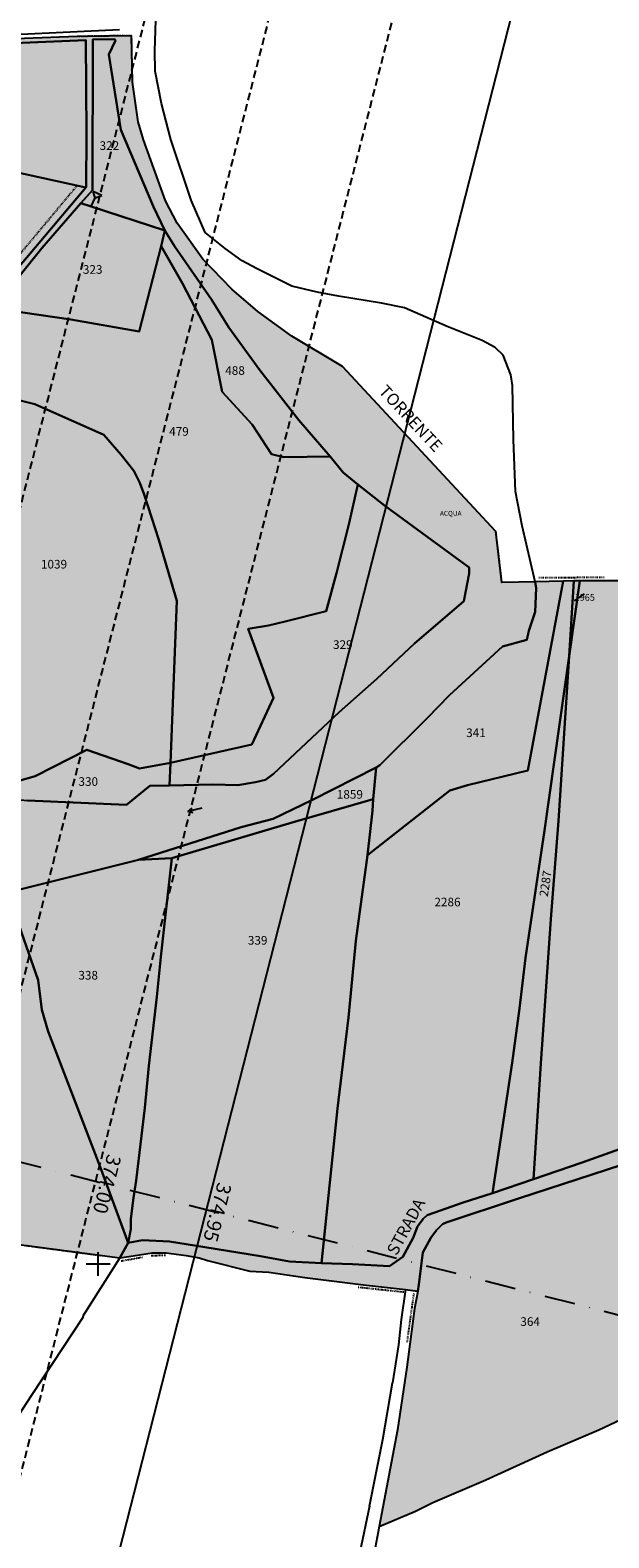
# Model space of a CAD drawing. Extents: x 1538956 to 1571595, y 5042519 to 5072519.
# Drawn here: x 1563572 to 1563813, y 5055086 to 5055714 of the extents above; entities that cross this region are included whole.
import ezdxf
from ezdxf.enums import TextEntityAlignment as Align

# ---------------------------------------------------------------- set-up
doc = ezdxf.new("R2010")
doc.units = 0
doc.header["$LTSCALE"] = 2
doc.header["$MEASUREMENT"] = 0
for name, pattern in [('CONTINUA', [0]), ('FRECCETTA', [1, -1]), ('INTERNA', [0]), ('NASCOSTA2', [4.7625, 3.175, -1.5875]), ('TRATTEGGIATA5', [0.3, 0.15, -0.15]), ('TRATTO-PUNTO', [0.4, 0.15, -0.125, 0, -0.125]), ('TRATTOPUNTO2', [12.7, 6.35, -3.175, 0, -3.175])]:
    doc.linetypes.add(name, pattern=pattern)
for name, color, linetype in [('base_cat_ACQUE', 92, 'CONTINUA'), ('base_cat_CONFINE', 92, 'CONTINUA'), ('base_cat_LINEEVARIE', 92, 'CONTINUA'), ('base_cat_PARTICELLE', 92, 'CONTINUA'), ('base_cat_ret_foglio', 71, 'Continuous'), ('base_cat_SIMBOLI', 92, 'CONTINUA'), ('base_cat_STRADE', 92, 'CONTINUA'), ('base_cat_TESTI', 9, 'CONTINUA'), ('decollo', 8, 'Continuous'), ('infrastrutture', 7, 'Continuous'), ('inviluppo', 255, 'Continuous')]:
    doc.layers.add(name, color=color, linetype=linetype)
doc.styles.add('PC01', font='ARIAL.TTF')

# ---------------------------------------------------------------- blocks, each defined once
blk = doc.blocks.new('2', base_point=(2, 5))
at = {"layer": 'base_cat_SIMBOLI'}
for p, q in [((6, 5), (8, 7)), ((8, 3), (8, 7)), ((2, 5), (6, 5)), ((6, 5), (8, 3))]:
    blk.add_line(p, q, dxfattribs=at)
blk = doc.blocks.new('6', base_point=(8, 5))
at = {"layer": 'base_cat_SIMBOLI'}
for p in [(2, 5), (6, 6), (6, 4)]:
    blk.add_line(p, (8, 5), dxfattribs=at)
blk = doc.blocks.new('3', base_point=(5, 5))
at = {"layer": 'base_cat_SIMBOLI'}
for p, q in [((5, 0), (5, 10)), ((0, 5), (10, 5))]:
    blk.add_line(p, q, dxfattribs=at)

msp = doc.modelspace()

# ---------------------------------------------------------------- hatches: boundary and pattern name
at = {"layer": 'base_cat_ret_foglio'}
msp.add_hatch(color=256, dxfattribs=at).paths.add_polyline_path([(1563995.06, 5055090.94), (1563998.82, 5055115.97), (1564007.32, 5055177.1), (1564017.55, 5055254.1), (1564020.86, 5055292.19), (1564028.54, 5055356), (1564042.15, 5055421.77), (1564047.92, 5055437.38), (1564046.45, 5055437.54), (1563922.31, 5055450.92), (1563922.1, 5055485.38), (1563919.02, 5055485.35), (1563854.28, 5055485.06), (1563850.19, 5055484.82), (1563800.79, 5055484.85), (1563798.31, 5055484.81), (1563793.91, 5055484.73), (1563782.2, 5055484.47), (1563768.31, 5055484.18), (1563765.85, 5055505.42), (1563701.81, 5055574.29), (1563680.8, 5055586.93), (1563666.63, 5055597.17), (1563655.75, 5055606.46), (1563643.68, 5055619.04), (1563632.93, 5055634.02), (1563628.08, 5055643.35), (1563618.92, 5055668.8), (1563616.73, 5055676.22), (1563614.29, 5055692.79), (1563613.96, 5055712.17), (1563591.32, 5055711.83), (1563547.16, 5055710.13), (1563543.61, 5055703.89), (1563539.05, 5055686.26), (1563534.13, 5055685.5), (1563510.52, 5055689.42), (1563473.99, 5055694.29), (1563450.78, 5055697.88), (1563445.53, 5055711.48), (1563442.51, 5055729.79), (1563439.97, 5055753.38), (1563426.93, 5055783.97), (1563376.4, 5055791.78), (1563336.7, 5055797.75), (1563316.24, 5055801.43), (1563313.63, 5055804.46), (1563312.38, 5055820.08), (1563309.47, 5055825.08), (1563305.77, 5055831.42), (1563304.45, 5055833.7), (1563306.49, 5055854), (1563308.56, 5055866), (1563311.58, 5055898.17), (1563279.2, 5055903.36), (1563241.24, 5055909.18), (1563203.48, 5055915.65), (1563174.36, 5055920.88), (1563166.4, 5055922.45), (1563137.3, 5055927.57), (1563106.26, 5055932.88), (1563097.04, 5055934.72), (1563069.98, 5055941.9), (1563058.97, 5055945.05), (1563037.77, 5055952.01), (1563006.03, 5055961.67), (1562963.06, 5055974.6), (1562950.31, 5055978.49), (1562947.3, 5055968.3), (1562944.51, 5055959.32), (1562938.57, 5055935.13), (1562937.24, 5055929.36), (1562934.25, 5055906.35), (1562930.32, 5055880.94), (1562926.71, 5055863.82), (1562920.61, 5055843.77), (1562917.28, 5055830.55), (1562916.15, 5055822.9), (1562913.59, 5055804.31), (1562912.22, 5055798.98), (1562909.27, 5055787.68), (1562906.43, 5055764.06), (1562906.78, 5055750.04), (1562909.1, 5055737.51), (1562921.72, 5055695.34), (1562932.15, 5055671.59), (1562938.12, 5055648.12), (1562943.58, 5055622.49), (1562950.92, 5055569.48), (1562951.36, 5055536.14), (1562952.18, 5055511.06), (1562951.76, 5055481), (1562952.41, 5055413.42), (1562946.49, 5055389.83), (1562943.74, 5055352.23), (1562941.98, 5055326.06), (1562940.12, 5055297.54), (1562940.35, 5055285.09), (1562940.01, 5055276.26), (1562940.38, 5055268.14), (1562942.55, 5055267.68), (1562946.76, 5055266.74), (1562994.86, 5055256.07), (1563015.32, 5055251.13), (1563048.64, 5055243.49), (1563076.15, 5055236.95), (1563079.17, 5055242.01), (1563102.05, 5055232.61), (1563126.58, 5055223.14), (1563124.96, 5055221.3), (1563125.83, 5055218.11), (1563127.35, 5055219.61), (1563128.35, 5055219.95), (1563148.76, 5055213.74), (1563159.45, 5055210.62), (1563176.4, 5055204.95), (1563192.5, 5055200.11), (1563202.19, 5055197.1), (1563203.73, 5055196.63), (1563217.78, 5055192.35), (1563257.59, 5055181.15), (1563262.12, 5055179.87), (1563267.64, 5055178.32), (1563272.17, 5055124.09), (1563278.14, 5055122.96), (1563327.13, 5055112.54), (1563327.34, 5055122.75), (1563327.76, 5055132.3), (1563328.6, 5055135.62), (1563330.45, 5055139.71), (1563332.24, 5055142.79), (1563333.93, 5055144.63), (1563344.97, 5055152.85), (1563352.63, 5055158.96), (1563366.6, 5055172.09), (1563372.18, 5055174.71), (1563379.95, 5055191.29), (1563396.58, 5055205.65), (1563401.44, 5055208.51), (1563407.04, 5055211.38), (1563414.82, 5055212.84), (1563421.56, 5055214.68), (1563424.9, 5055217.61), (1563427.18, 5055220.32), (1563428.05, 5055221.9), (1563432.33, 5055225.88), (1563434.79, 5055226.43), (1563435.73, 5055226.64), (1563443.33, 5055227.64), (1563445.18, 5055227.54), (1563448.55, 5055226.7), (1563464.86, 5055221.54), (1563470.22, 5055218.84), (1563474.71, 5055213.84), (1563479.41, 5055208.6), (1563486.61, 5055200.31), (1563492.36, 5055194.87), (1563496.04, 5055192.74), (1563504.25, 5055189.66), (1563515.26, 5055183.95), (1563521.3, 5055180.72), (1563523.28, 5055175.04), (1563525.34, 5055164.58), (1563526.45, 5055163.79), (1563528.54, 5055163.15), (1563532.05, 5055163.15), (1563533.74, 5055163.71), (1563535.97, 5055166.1), (1563541.35, 5055174.26), (1563544.9, 5055182.26), (1563547.23, 5055187.04), (1563556.12, 5055197.26), (1563562.81, 5055208.65), (1563609.07, 5055202.52), (1563614.55, 5055203.38), (1563622.46, 5055204.7), (1563628.3, 5055204.71), (1563636.74, 5055203.59), (1563642.08, 5055202.51), (1563645.53, 5055201.4), (1563663.22, 5055196.98), (1563671.21, 5055196.57), (1563686.18, 5055194.36), (1563710.57, 5055191.31), (1563728.08, 5055189.37), (1563733.24, 5055188.72), (1563731.85, 5055181.5), (1563728.71, 5055157.01), (1563724.86, 5055130.84), (1563717.2, 5055090.5), (1563732.29, 5055096.97), (1563739.51, 5055100.62), (1563761.61, 5055110.06), (1563787.16, 5055121.61), (1563808.68, 5055130.87), (1563820.28, 5055136.21), (1563823.47, 5055147.99), (1563828.49, 5055154.57), (1563840.68, 5055140.47), (1563846.2, 5055142.55), (1563846.56, 5055166.5), (1563847.54, 5055177.67), (1563848.19, 5055196.04), (1563848.69, 5055203.01), (1563851.05, 5055215.97), (1563854.95, 5055237.3), (1563855.6, 5055241.63), (1563859.3, 5055236.95), (1563872.14, 5055220.9), (1563886.38, 5055204.49), (1563894.98, 5055194.69), (1563895.19, 5055194.42), (1563897.69, 5055191.29), (1563908.04, 5055177.77), (1563910.23, 5055175.09), (1563927.38, 5055155.25), (1563937.36, 5055143.49), (1563941.73, 5055139.23), (1563959.57, 5055121.64), (1563973.41, 5055105.22), (1563987.22, 5055087.6), (1563994.43, 5055086.54)])

# ---------------------------------------------------------------- linework, layer by layer
at = {"layer": 'base_cat_ACQUE'}
for points in [[(1563564.53, 5055355.49), (1563616.76, 5055368.54), (1563659.58, 5055382.09), (1563672.96, 5055385.57), (1563689.06, 5055393.34), (1563715.85, 5055407.05), (1563717.38, 5055408.06), (1563737.18, 5055427.57), (1563746.47, 5055437.13), (1563768.53, 5055457.51), (1563778.79, 5055460.2), (1563779.55, 5055464.01), (1563782.24, 5055471.98), (1563782.64, 5055481.74), (1563782.2, 5055484.47), (1563768.31, 5055484.18), (1563765.85, 5055505.42), (1563701.81, 5055574.29), (1563680.8, 5055586.93), (1563666.63, 5055597.17), (1563655.75, 5055606.46), (1563643.68, 5055619.04), (1563632.93, 5055634.02), (1563628.08, 5055643.35), (1563618.92, 5055668.8), (1563616.73, 5055676.22), (1563614.29, 5055692.79), (1563613.96, 5055712.17), (1563591.32, 5055711.83), (1563547.16, 5055710.13)], [(1563548.18, 5055708.29), (1563594.94, 5055710.29), (1563595.17, 5055671.07), (1563595.03, 5055649.1), (1563594.84, 5055648.89), (1563551.2, 5055597.24)], [(1563556.5, 5055598.86), (1563576.59, 5055623.52), (1563592.76, 5055642.28), (1563597.66, 5055647.75), (1563597.82, 5055710.53), (1563606.88, 5055710.75), (1563607.22, 5055710.17), (1563604.46, 5055704.3), (1563609.44, 5055672.87), (1563623.11, 5055640.86), (1563627.85, 5055630.88), (1563631.89, 5055624.45), (1563647.27, 5055602.21), (1563654.54, 5055590.51), (1563667.44, 5055572.65), (1563683.64, 5055551.83), (1563696.67, 5055536.68), (1563702.2, 5055530.06), (1563708.27, 5055525.07), (1563719.44, 5055516.26), (1563754.73, 5055490.38), (1563754.65, 5055487.87), (1563752.4, 5055476.33), (1563731.92, 5055458.67), (1563716.24, 5055443.99), (1563700.43, 5055430.08), (1563673.15, 5055404.39), (1563669.8, 5055401.9), (1563665.6, 5055400.88), (1563658.27, 5055399.64), (1563647.82, 5055399.91), (1563629.81, 5055399.58), (1563621.51, 5055399.43), (1563611.86, 5055391.48), (1563570.52, 5055393.23)], [(1563562.81, 5055208.65), (1563609.07, 5055202.52), (1563609.07, 5055202.52), (1563612.54, 5055208.78), (1563600.79, 5055240.51), (1563579.14, 5055296.88), (1563576.53, 5055305.95), (1563574.97, 5055318.41), (1563563.03, 5055352.55)]]:
    msp.add_lwpolyline(points, dxfattribs=at)
at = {"layer": 'base_cat_CONFINE'}
for points in [[(1563850.19, 5055484.82), (1563800.79, 5055484.85), (1563798.31, 5055484.81), (1563793.91, 5055484.73), (1563782.2, 5055484.47), (1563768.31, 5055484.18), (1563765.85, 5055505.42), (1563701.81, 5055574.29), (1563680.8, 5055586.93), (1563666.63, 5055597.17), (1563655.75, 5055606.46), (1563643.68, 5055619.04), (1563632.93, 5055634.02), (1563628.08, 5055643.35), (1563618.92, 5055668.8), (1563616.73, 5055676.22), (1563614.29, 5055692.79), (1563613.96, 5055712.17), (1563591.32, 5055711.83), (1563547.16, 5055710.13)], [(1563562.81, 5055208.65), (1563609.07, 5055202.52), (1563614.55, 5055203.38), (1563622.46, 5055204.7), (1563628.3, 5055204.71), (1563636.74, 5055203.59), (1563642.08, 5055202.51), (1563645.53, 5055201.4), (1563663.22, 5055196.98), (1563671.21, 5055196.57), (1563686.18, 5055194.36), (1563710.57, 5055191.31), (1563728.08, 5055189.37), (1563733.24, 5055188.72), (1563731.85, 5055181.5), (1563728.71, 5055157.01), (1563724.86, 5055130.84), (1563717.2, 5055090.5), (1563732.29, 5055096.97), (1563739.51, 5055100.62), (1563761.61, 5055110.06), (1563787.16, 5055121.61), (1563808.68, 5055130.87), (1563820.28, 5055136.21)]]:
    msp.add_lwpolyline(points, dxfattribs=at)
at = {"layer": 'base_cat_LINEEVARIE', "linetype": 'INTERNA'}
for points in [[(1563623.6, 5055705.84), (1563624.29, 5055727.3)], [(1563608.91, 5055714.64), (1563547.01, 5055711.68)], [(1563623.78, 5055697.39), (1563623.6, 5055705.84)], [(1563626.39, 5055683.83), (1563623.78, 5055697.39)], [(1563630.37, 5055668.91), (1563626.39, 5055683.83)], [(1563638.76, 5055643.53), (1563630.37, 5055668.91)], [(1563644.64, 5055630.12), (1563638.76, 5055643.53)], [(1563652.92, 5055623.43), (1563644.64, 5055630.12)], [(1563660.08, 5055618.29), (1563652.92, 5055623.43)], [(1563665.96, 5055615.04), (1563660.08, 5055618.29)], [(1563680.75, 5055607.67), (1563665.96, 5055615.04)], [(1563691.29, 5055605.27), (1563680.75, 5055607.67)], [(1563700.14, 5055603.57), (1563691.29, 5055605.27)], [(1563718.13, 5055600.61), (1563700.14, 5055603.57)], [(1563727.72, 5055598.64), (1563718.13, 5055600.61)], [(1563745.45, 5055590.97), (1563727.72, 5055598.64)], [(1563760.09, 5055585.08), (1563745.45, 5055590.97)], [(1563765.5, 5055582.1), (1563760.09, 5055585.08)], [(1563768.82, 5055578.95), (1563765.5, 5055582.1)], [(1563772.09, 5055570.7), (1563768.82, 5055578.95)], [(1563772.7, 5055566.26), (1563772.09, 5055570.7)], [(1563773.23, 5055543.64), (1563772.7, 5055566.26)], [(1563773.93, 5055522.16), (1563773.23, 5055543.64)], [(1563776.76, 5055507.76), (1563773.93, 5055522.16)], [(1563782.2, 5055484.47), (1563776.76, 5055507.76)], [(1563609.07, 5055202.52), (1563593.68, 5055178.19)], [(1563728.08, 5055189.37), (1563726.38, 5055176.85)], [(1563593.62, 5055177.64), (1563572.31, 5055145.49)], [(1563593.68, 5055178.19), (1563593.62, 5055177.64)], [(1563726.38, 5055176.85), (1563725.25, 5055166.35)], [(1563725.25, 5055166.35), (1563722.73, 5055150.39)], [(1563718.73, 5055126.85), (1563722.73, 5055150.39)], [(1563572.31, 5055145.49), (1563563, 5055131.17)], [(1563713.17, 5055099.01), (1563718.73, 5055126.85)], [(1563713.17, 5055099.01), (1563709.07, 5055079.87)], [(1563717.2, 5055090.5), (1563715.01, 5055079.41)]]:
    msp.add_lwpolyline(points, dxfattribs=at)
at = {"layer": 'base_cat_LINEEVARIE', "linetype": 'TRATTO-PUNTO'}
for points in [[(1563613.96, 5055712.17), (1563591.32, 5055711.83)], [(1563614.29, 5055692.79), (1563613.96, 5055712.17)], [(1563768.31, 5055484.18), (1563765.85, 5055505.42)], [(1563783.69, 5055486.23), (1563811.18, 5055486.38)], [(1563569.43, 5055207.77), (1563601.19, 5055203.56)], [(1563609.66, 5055201.3), (1563618.61, 5055202.9)], [(1563622.17, 5055203.58), (1563628.38, 5055203.66)], [(1563708.35, 5055190.38), (1563727.42, 5055188.35)], [(1563731.55, 5055187.71), (1563728.71, 5055167.3)]]:
    msp.add_lwpolyline(points, dxfattribs=at)
at = {"layer": 'base_cat_LINEEVARIE', "linetype": 'TRATTEGGIATA5'}
msp.add_lwpolyline([(1563591.23, 5055649.68), (1563548.01, 5055597.91)], dxfattribs=at)
at = {"layer": 'base_cat_PARTICELLE', "linetype": 'FRECCETTA'}
msp.add_line((1563798.63, 5055476.54), (1563802.74, 5055479.5), dxfattribs=at)
at = {"layer": 'base_cat_PARTICELLE'}
for points in [[(1563537.2, 5055683.79), (1563534.13, 5055661.81), (1563556.78, 5055657.23), (1563594.84, 5055648.89), (1563595.03, 5055649.1), (1563595.17, 5055671.07), (1563594.94, 5055710.29), (1563548.18, 5055708.29), (1563545.01, 5055703.3), (1563541, 5055685.99), (1563539.41, 5055684.8), (1563537.2, 5055683.79)], [(1563592.76, 5055642.28), (1563597.07, 5055640.96), (1563627.85, 5055630.88), (1563623.11, 5055640.86), (1563609.44, 5055672.87), (1563604.46, 5055704.3), (1563607.22, 5055710.17), (1563606.88, 5055710.75), (1563597.82, 5055710.53), (1563597.66, 5055647.75), (1563592.76, 5055642.28)], [(1563455.84, 5055695.55), (1563451.61, 5055645.73), (1563449.89, 5055622.16), (1563451.68, 5055618.66), (1563453.48, 5055617.11), (1563455.5, 5055615.78), (1563459.45, 5055615.29), (1563515.49, 5055604.69), (1563551.2, 5055597.24), (1563594.84, 5055648.89), (1563556.78, 5055657.23), (1563534.13, 5055661.81), (1563537.2, 5055683.79), (1563455.84, 5055695.55)], [(1563562, 5055597.77), (1563588.6, 5055593.83), (1563617.17, 5055588.78), (1563626.26, 5055624.38), (1563627.85, 5055630.88), (1563597.07, 5055640.96), (1563592.76, 5055642.28), (1563576.59, 5055623.52), (1563556.5, 5055598.86), (1563562, 5055597.77)], [(1563626.26, 5055624.38), (1563635.14, 5055608.78), (1563647.43, 5055585.4), (1563651.73, 5055563.61), (1563664.18, 5055549.98), (1563672.23, 5055537.7), (1563677.41, 5055536.49), (1563696.67, 5055536.68), (1563683.64, 5055551.83), (1563667.44, 5055572.65), (1563654.54, 5055590.51), (1563647.27, 5055602.21), (1563631.89, 5055624.45), (1563627.85, 5055630.88), (1563626.26, 5055624.38)], [(1563563.1, 5055400.41), (1563573.69, 5055403.46), (1563595.35, 5055414.4), (1563612.55, 5055408.44), (1563617.2, 5055406.58), (1563630.17, 5055409.02), (1563632.77, 5055476.49), (1563625.3, 5055501.91), (1563619.21, 5055520.82), (1563617.45, 5055525.66), (1563614.83, 5055530.66), (1563609.66, 5055537.33), (1563602.33, 5055545.74), (1563573.66, 5055558.46), (1563537.11, 5055567.53), (1563533.76, 5055563.23), (1563530.83, 5055550.69), (1563529.19, 5055542.68), (1563528.24, 5055528.75), (1563527.69, 5055509.69), (1563527.69, 5055507.99), (1563554.89, 5055426.06), (1563563.1, 5055400.41)], [(1563629.81, 5055399.58), (1563647.82, 5055399.91), (1563658.27, 5055399.64), (1563665.6, 5055400.88), (1563669.8, 5055401.9), (1563673.15, 5055404.39), (1563700.43, 5055430.08), (1563716.24, 5055443.99), (1563731.92, 5055458.67), (1563752.4, 5055476.33), (1563754.65, 5055487.87), (1563754.73, 5055490.38), (1563719.44, 5055516.26), (1563708.27, 5055525.07), (1563704.51, 5055508.32), (1563699.43, 5055488.04), (1563695.05, 5055472.2), (1563677.98, 5055467.93), (1563671.05, 5055466.19), (1563662.52, 5055464.79), (1563673.08, 5055436.03), (1563664.03, 5055416.55), (1563630.17, 5055409.02), (1563629.81, 5055399.58)], [(1563699.85, 5055264.83), (1563693.13, 5055200.37), (1563706.01, 5055199.9), (1563721.47, 5055199.08), (1563727.02, 5055202.98), (1563731.34, 5055210.92), (1563733.1, 5055215.68), (1563735.52, 5055218.9), (1563737.18, 5055220.38), (1563739.94, 5055221.3), (1563752.23, 5055225.71), (1563764.4, 5055229.57), (1563772.66, 5055283.91), (1563775.67, 5055306.55), (1563778.13, 5055327.65), (1563786.15, 5055380.72), (1563796.3, 5055453.49), (1563798.31, 5055484.81), (1563793.91, 5055484.73), (1563779.14, 5055405.72), (1563753.99, 5055399.68), (1563746.59, 5055397.42), (1563712.23, 5055370.49), (1563707.41, 5055334.76), (1563704.38, 5055302.79), (1563702, 5055283.31), (1563699.85, 5055264.83)], [(1563782.2, 5055484.47), (1563782.64, 5055481.74), (1563782.24, 5055471.98), (1563779.55, 5055464.01), (1563778.79, 5055460.2), (1563768.53, 5055457.51), (1563746.47, 5055437.13), (1563737.18, 5055427.57), (1563717.38, 5055408.06), (1563715.85, 5055407.05), (1563714.65, 5055393.75), (1563714.37, 5055388.91), (1563712.23, 5055370.49), (1563746.59, 5055397.42), (1563753.99, 5055399.68), (1563779.14, 5055405.72), (1563793.91, 5055484.73), (1563782.2, 5055484.47)], [(1563853.38, 5055352.11), (1563852.64, 5055355.39), (1563852.84, 5055364.82), (1563853.78, 5055381.54), (1563855.22, 5055430.01), (1563855.06, 5055453), (1563852.1, 5055466.56), (1563850.19, 5055484.82), (1563800.79, 5055484.85), (1563796.3, 5055453.49), (1563791.93, 5055384.76), (1563788.71, 5055343.75), (1563784.59, 5055283.59), (1563781.54, 5055235.42), (1563801.74, 5055242.32), (1563837.2, 5055254.96), (1563841.23, 5055260.57), (1563845.7, 5055271.19), (1563847.03, 5055283.78), (1563850.64, 5055327.02), (1563853.38, 5055352.11)], [(1563798.31, 5055484.81), (1563796.3, 5055453.49), (1563800.79, 5055484.85), (1563798.31, 5055484.81)], [(1563772.66, 5055283.91), (1563764.4, 5055229.57), (1563781.54, 5055235.42), (1563784.59, 5055283.59), (1563788.71, 5055343.75), (1563791.93, 5055384.76), (1563796.3, 5055453.49), (1563786.15, 5055380.72), (1563778.13, 5055327.65), (1563775.67, 5055306.55), (1563772.66, 5055283.91)], [(1563563.1, 5055400.41), (1563564.81, 5055394.87), (1563565.46, 5055392.74), (1563567.59, 5055393.58), (1563570.52, 5055393.23), (1563611.86, 5055391.48), (1563621.51, 5055399.43), (1563629.81, 5055399.58), (1563630.17, 5055409.02), (1563617.2, 5055406.58), (1563612.55, 5055408.44), (1563595.35, 5055414.4), (1563573.69, 5055403.46), (1563563.1, 5055400.41)], [(1563715.85, 5055407.05), (1563689.06, 5055393.34), (1563672.96, 5055385.57), (1563659.58, 5055382.09), (1563616.76, 5055368.54), (1563630.73, 5055369.22), (1563680.89, 5055384.11), (1563714.65, 5055393.75), (1563715.85, 5055407.05)], [(1563630.73, 5055369.22), (1563626.13, 5055328.08), (1563624.41, 5055311.42), (1563621.09, 5055282.67), (1563619.43, 5055265.17), (1563615.92, 5055234.81), (1563614.71, 5055227.59), (1563613.64, 5055218.79), (1563613.6, 5055214.48), (1563612.54, 5055208.78), (1563618.52, 5055209.87), (1563629.8, 5055209.39), (1563644.48, 5055206.97), (1563667.63, 5055203.32), (1563679.83, 5055201.08), (1563693.13, 5055200.37), (1563699.85, 5055264.83), (1563702, 5055283.31), (1563704.38, 5055302.79), (1563707.41, 5055334.76), (1563712.23, 5055370.49), (1563714.37, 5055388.91), (1563714.65, 5055393.75), (1563680.89, 5055384.11), (1563630.73, 5055369.22)], [(1563616.76, 5055368.54), (1563564.53, 5055355.49), (1563563.13, 5055354.01), (1563563.03, 5055352.55), (1563574.97, 5055318.41), (1563576.53, 5055305.95), (1563579.14, 5055296.88), (1563600.79, 5055240.51), (1563612.54, 5055208.78), (1563613.6, 5055214.48), (1563613.64, 5055218.79), (1563614.71, 5055227.59), (1563615.92, 5055234.81), (1563619.43, 5055265.17), (1563621.09, 5055282.67), (1563624.41, 5055311.42), (1563626.13, 5055328.08), (1563630.73, 5055369.22), (1563616.76, 5055368.54)]]:
    msp.add_lwpolyline(points, close=True, dxfattribs=at)
for points in [[(1563537.11, 5055567.53), (1563573.66, 5055558.46), (1563602.33, 5055545.74), (1563609.66, 5055537.33), (1563614.83, 5055530.66), (1563617.45, 5055525.66), (1563619.21, 5055520.82), (1563625.3, 5055501.91), (1563632.77, 5055476.49), (1563630.17, 5055409.02), (1563664.03, 5055416.55), (1563673.08, 5055436.03), (1563662.52, 5055464.79), (1563671.05, 5055466.19), (1563677.98, 5055467.93), (1563695.05, 5055472.2), (1563699.43, 5055488.04), (1563704.51, 5055508.32), (1563708.27, 5055525.07), (1563702.2, 5055530.06), (1563696.67, 5055536.68), (1563677.41, 5055536.49), (1563672.23, 5055537.7), (1563664.18, 5055549.98), (1563651.73, 5055563.61), (1563647.43, 5055585.4), (1563635.14, 5055608.78), (1563626.26, 5055624.38), (1563617.17, 5055588.78), (1563588.6, 5055593.83), (1563562, 5055597.77)], [(1563818.26, 5055241.36), (1563775.29, 5055227.25), (1563745.15, 5055217.34), (1563743.61, 5055216.54), (1563741.05, 5055214.09), (1563738.67, 5055210.97), (1563735.43, 5055204.82), (1563733.76, 5055191.41), (1563733.24, 5055188.72), (1563731.85, 5055181.5), (1563728.71, 5055157.01), (1563724.86, 5055130.84), (1563717.2, 5055090.5), (1563732.29, 5055096.97), (1563739.51, 5055100.62), (1563761.61, 5055110.06), (1563787.16, 5055121.61), (1563808.68, 5055130.87), (1563820.28, 5055136.21)]]:
    msp.add_lwpolyline(points, dxfattribs=at)
at = {"layer": 'base_cat_STRADE'}
msp.add_lwpolyline([(1563837.2, 5055254.96), (1563801.74, 5055242.32), (1563781.54, 5055235.42), (1563764.4, 5055229.57), (1563752.23, 5055225.71), (1563739.94, 5055221.3), (1563737.18, 5055220.38), (1563735.52, 5055218.9), (1563733.1, 5055215.68), (1563731.34, 5055210.92), (1563727.02, 5055202.98), (1563721.47, 5055199.08), (1563706.01, 5055199.9), (1563693.13, 5055200.37), (1563679.83, 5055201.08), (1563667.63, 5055203.32), (1563644.48, 5055206.97), (1563629.8, 5055209.39), (1563618.52, 5055209.87), (1563612.54, 5055208.78), (1563609.07, 5055202.52), (1563614.55, 5055203.38), (1563622.46, 5055204.7), (1563628.3, 5055204.71), (1563636.74, 5055203.59), (1563642.08, 5055202.51), (1563645.53, 5055201.4), (1563663.22, 5055196.98), (1563671.21, 5055196.57), (1563686.18, 5055194.36), (1563710.57, 5055191.31), (1563728.08, 5055189.37), (1563733.24, 5055188.72), (1563733.76, 5055191.41), (1563735.43, 5055204.82), (1563738.67, 5055210.97), (1563741.05, 5055214.09), (1563743.61, 5055216.54), (1563745.15, 5055217.34), (1563775.29, 5055227.25), (1563818.26, 5055241.36)], dxfattribs=at)
at = {"layer": 'decollo', "linetype": 'NASCOSTA2', "ltscale": 0.5}
for p, q in [((1563353.58, 5054677.91), (1563650.62, 5055840.57)), ((1563402.03, 5054665.54), (1563699.07, 5055828.19)), ((1563450.47, 5054653.16), (1563747.51, 5055815.82))]:
    msp.add_line(p, q, dxfattribs=at)
at = {"layer": 'infrastrutture', "color": 8, "linetype": 'TRATTOPUNTO2'}
msp.add_line((1539104.51, 5061492.44), (1571136.39, 5053308.8), dxfattribs=at)
at = {"layer": 'inviluppo'}
msp.add_lwpolyline([(1561580.34, 5056369.49), (1563793.53, 5055804.06), (1563496.49, 5054641.4), (1561283.3, 5055206.84)], dxfattribs=at).dxf.unprotected_set("ltscale", 0)

# ---------------------------------------------------------------- block references
at = {"layer": 'base_cat_SIMBOLI'}
for name, p, rotation in [('2', (1563597.07, 5055640.96), 64.17599999989415), ('6', (1563637.42, 5055388.62), 194.4760000037862)]:
    msp.add_blockref(name, p, dxfattribs=dict(at, rotation=rotation))
msp.add_blockref('3', (1563600, 5055200), dxfattribs=at)

# ---------------------------------------------------------------- texts
at = {"layer": 'base_cat_ACQUE'}
msp.add_text('ACQUA', height=2, dxfattribs=at).set_placement((1563742.47, 5055512.02))
at = {"layer": 'base_cat_PARTICELLE', "color": 9}
for s, height, p in [('322', 3.6, (1563600.62, 5055664.54)), ('323', 3.6, (1563593.65, 5055612.89)), ('488', 3.6, (1563652.98, 5055570.74)), ('479', 3.6, (1563629.61, 5055545.34)), ('1039', 3.6, (1563576.15, 5055489.99)), ('1965', 2.8, (1563798.63, 5055476.54)), ('329', 3.6, (1563697.92, 5055456.46)), ('341', 3.6, (1563753.42, 5055419.71)), ('330', 3.6, (1563591.8, 5055399.37)), ('1859', 3.6, (1563699.49, 5055394.02)), ('2286', 3.6, (1563740.2, 5055349.13)), ('339', 3.6, (1563662.42, 5055333.16)), ('338', 3.6, (1563591.77, 5055318.6)), ('364', 3.6, (1563776.01, 5055174.2))]:
    msp.add_text(s, height=height, dxfattribs=at).set_placement(p)
msp.add_text('2287', height=3.6, rotation=81.423, dxfattribs=at).set_placement((1563787.45, 5055352.96))
at = {"layer": 'base_cat_TESTI'}
for s, rotation, p in [('TORRENTE', 312.915, (1563716.64, 5055563.67)), ('STRADA', 61.483, (1563724.44, 5055203.19))]:
    msp.add_text(s, height=5, rotation=rotation, dxfattribs=at).set_placement(p)
at = {"layer": 'decollo', "linetype": 'NASCOSTA2', "ltscale": 0.5, "style": 'PC01'}
for s, p in [('374.00', (1563598.99, 5055234.49)), ('374.95', (1563645.01, 5055222.73))]:
    msp.add_text(s, height=6, rotation=255.66841, dxfattribs=at).set_placement(p, align=Align.BOTTOM_CENTER)

doc.saveas('drawing.dxf')
